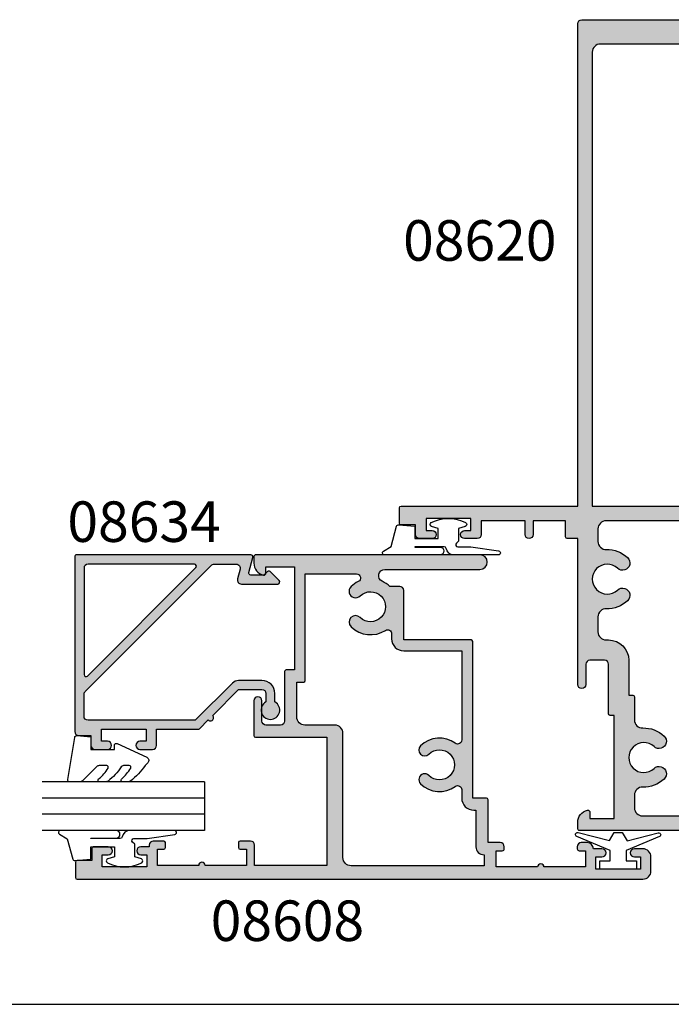
# Model space of a CAD drawing. Units: millimetres. Extents: x 0 to 354, y 0 to 482.
# Drawn here: x 132 to 213, y 0 to 121 of the extents above; entities that cross this region are included whole.
import ezdxf

# ---------------------------------------------------------------- set-up
doc = ezdxf.new("R2010")
doc.units = ezdxf.units.MM
doc.linetypes.add('CENTER', pattern=[0.95, 0.625, -0.125, 0.075, -0.125])
doc.layers.get('0').update_dxf_attribs({"plot": 0})
for name, color, linetype in [('APL Hatch', 253, 'Continuous'), ('APL Joinery', 2, 'Continuous'), ('APL Notes', 7, 'Continuous')]:
    doc.layers.add(name, color=color, linetype=linetype)
doc.styles.add('Arial-Bold', font='ARIALBD.TTF')

# ---------------------------------------------------------------- blocks, each defined once
blk = doc.blocks.new('a4 specifiers manual')
blk.add_line((-8.078504834e-07, 1.108869583e-07), (353.9999991921495, 1.108869583e-07))
blk = doc.blocks.new('08620')
at = {"layer": 'APL Hatch'}
h = blk.add_hatch(color=256, dxfattribs=at)
edge = h.paths.add_edge_path(flags=17)
edge.add_line((-13.199999999287, 9.00639466863e-05), (7.199999999287342, 9.00639466863e-05))
edge.add_line((7.199999999287342, 9.00639466863e-05), (7.199999999287342, 1.600090063946538))
edge.add_arc((7.399999999287274, 1.600090063946538), 0.1999999999999318, 90, 180, ccw=False)
edge.add_line((7.399999999287274, 1.80009006394647), (13.19999999928768, 1.800090063946527))
edge.add_line((13.19999999928768, 1.800090063946527), (13.1999999992878, 56.00009006394657))
edge.add_arc((12.1999999992878, 56.00009006394657), 1, 0, 90)
edge.add_line((12.1999999992878, 57.00009006394657), (-12.19999999928689, 57.00009006394669))
edge.add_arc((-12.19999999928689, 56.00009006394668), 1, 90, 180)
edge.add_line((-13.19999999928689, 56.00009006394668), (-13.199999999287, 9.00639466863e-05))
edge = h.paths.add_edge_path()
edge.add_arc((-11.34999999928702, -8.999909936053157), 3.650000000000173, 46.65824177277119, 91.84857164523072, ccw=False)
edge.add_arc((-9.462541390468862, -6.999909936053281), 0.8999999999999392, -133.3417582272258, 46.65824177277892, ccw=False)
edge.add_arc((-11.34999999928661, -8.99990993605319), 1.850000000000036, 46.65824177277586, 313.3417582272205)
edge.add_arc((-9.462541390468877, -10.99990993605322), 0.900000000000022, -46.65824177278199, 133.341758227227, ccw=False)
edge.add_arc((-11.34999999928663, -8.99990993605319), 3.650000000000094, 268.15142835476513, 313.3417582272217, ccw=False)
edge.add_arc((-11.49999999928718, -13.64748995150217), 1.000000000000002, 88.15142835476345, 180.0000000000007)
edge.add_line((-12.49999999928718, -13.64748995150218), (-12.49999999928718, -15.4999099360532))
edge.add_arc((-11.49999999928718, -15.4999099360532), 1, 180, 270)
edge.add_line((-11.49999999928718, -16.4999099360532), (-11.199999999287, -16.4999099360532))
edge.add_arc((-11.199999999287, -18.9999099360532), 2.5, 0, 90, ccw=False)
edge.add_line((-8.699999999287002, -18.9999099360532), (-8.699999999286995, -23.29990993605327))
edge.add_line((-8.699999999286995, -23.29990993605327), (-8.199999999287172, -23.29990993605327))
edge.add_arc((-8.199999999287172, -23.49990993605326), 0.1999999999999886, 0, 90, ccw=False)
edge.add_line((-7.999999999287183, -23.49990993605326), (-7.999999999287183, -26.35232992060409))
edge.add_arc((-6.999999999287141, -26.35232992060414), 1.000000000000041, 179.9999999999975, 271.8485716452306)
edge.add_arc((-6.84999999928691, -30.99990993605334), 3.650000000000274, 46.65824177277369, 91.84857164523152, ccw=False)
edge.add_arc((-4.96254139046885, -28.99990993605323), 0.8999999999999365, -133.3417582272283, 46.658241772774204, ccw=False)
edge.add_arc((-6.849999999286673, -30.99990993605317), 1.850000000000114, 46.65824177277619, 313.3417582272209)
edge.add_arc((-4.962541390468993, -32.99990993605322), 0.8999999999999158, -46.65824177278108, 133.3417582272232, ccw=False)
edge.add_arc((-6.849999999287072, -30.99990993605356), 3.64999999999993, 268.1514283547701, 313.34175822722966, ccw=False)
edge.add_arc((-6.999999999287191, -35.64748995150238), 0.9999999999999971, 88.15142835476938, 180)
edge.add_line((-7.99999999928719, -35.64748995150238), (-7.999999999287183, -37.19990993605325))
edge.add_arc((-6.999999999287183, -37.19990993605325), 1, 180, 270)
edge.add_line((-6.999999999287183, -38.19990993605325), (8.799999999287365, -38.19990993605325))
edge.add_arc((8.799999999287365, -38.39990993605329), 0.2000000000000455, 1.63140612130519e-11, 90, ccw=False)
edge.add_line((8.99999999928741, -38.39990993605324), (8.99999999928741, -39.79990993605333))
edge.add_arc((8.799999999287365, -39.79990993605333), 0.2000000000000455, -90, 0, ccw=False)
edge.add_line((8.799999999287365, -39.99990993605337), (-14.74999999928718, -39.99990993605332))
edge.add_arc((-14.74999999928718, -39.74990993605331), 0.25, 180, 270, ccw=False)
edge.add_line((-14.99999999928718, -39.74990993605331), (-14.99999999928718, -38.97465480744495))
edge.add_arc((-13.49999999928708, -38.97465480744491), 1.500000000000101, 101.53695903281971, 180.0000000000016, ccw=False)
edge.add_arc((-13.74999999928724, -37.74990993605332), 0.2500000000000606, 0, 101.53695903280448, ccw=False)
edge.add_line((-13.49999999928718, -37.74990993605332), (-13.49999999928718, -38.49990993605331))
edge.add_line((-13.49999999928718, -38.49990993605331), (-10.49999999928718, -38.49990993605331))
edge.add_line((-10.49999999928718, -38.49990993605331), (-10.49999999928718, -25.79990993605327))
edge.add_line((-10.49999999928718, -25.79990993605327), (-10.99999999928701, -25.79990993605327))
edge.add_arc((-10.99999999928695, -25.59990993605322), 0.2000000000000455, 180, 269.99999999998374, ccw=False)
edge.add_line((-11.199999999287, -25.59990993605322), (-11.199999999287, -19.4999099360532))
edge.add_arc((-11.699999999287, -19.4999099360532), 0.5, 0, 90)
edge.add_line((-11.699999999287, -18.9999099360532), (-13.49999999928696, -18.9999099360532))
edge.add_arc((-13.49999999928696, -19.4999099360532), 0.5, 90, 180)
edge.add_line((-13.99999999928695, -19.4999099360532), (-13.99999999928695, -21.9999099360532))
edge.add_arc((-14.49999999928707, -21.9999099360532), 0.5000000000001137, -180, 0, ccw=False)
edge.add_line((-14.99999999928718, -21.9999099360532), (-14.99999999928718, -3.999909936053313))
edge.add_line((-14.99999999928718, -3.999909936053313), (-16.29999999928719, -3.999909936053313))
edge.add_arc((-16.29999999928719, -3.799909936053325), 0.1999999999999886, 180, 270, ccw=False)
edge.add_line((-16.49999999928718, -3.799909936053325), (-16.49999999928718, -1.799909936053268))
edge.add_line((-16.49999999928718, -1.799909936053268), (-20.49999999928713, -1.799909936053211))
edge.add_line((-20.49999999928713, -1.799909936053211), (-20.49999999928724, -3.49990993605337))
edge.add_arc((-20.99999999928718, -3.49990993605337), 0.4999999999999432, -180, 0, ccw=False)
edge.add_line((-21.49999999928713, -3.49990993605337), (-21.49999999928713, -1.799909936053268))
edge.add_line((-21.49999999928713, -1.799909936053268), (-26.89999999928728, -1.799909936053268))
edge.add_line((-26.89999999928728, -1.799909936053268), (-26.89999999928728, -3.499909936053313))
edge.add_arc((-27.39999999928727, -3.499909936053313), 0.5, -90, 0, ccw=False)
edge.add_line((-27.39999999928727, -3.999909936053313), (-28.94999999928723, -3.999909936053313))
edge.add_arc((-28.94999999928723, -3.499909936053313), 0.5, 90, 270, ccw=False)
edge.add_line((-28.94999999928723, -2.999909936053313), (-28.19999999928723, -2.999909936053313))
edge.add_line((-28.19999999928723, -2.999909936053313), (-28.19999999928723, -1.499909936053313))
edge.add_line((-28.19999999928723, -1.499909936053313), (-33.69999999928723, -1.499909936053313))
edge.add_line((-33.69999999928723, -1.499909936053313), (-33.69999999928723, -2.999909936053313))
edge.add_line((-33.69999999928723, -2.999909936053313), (-32.94999999928723, -2.999909936053313))
edge.add_arc((-32.94999999928723, -3.499909936053313), 0.5, -90, 90, ccw=False)
edge.add_line((-32.94999999928723, -3.999909936053313), (-34.49999999928718, -3.999909936053313))
edge.add_arc((-34.49999999928718, -3.499909936053313), 0.5, 180, 270, ccw=False)
edge.add_line((-34.99999999928718, -3.499909936053313), (-34.99999999928718, -2.299909936053268))
edge.add_line((-34.99999999928718, -2.299909936053268), (-36.7999999992872, -2.299909936053268))
edge.add_arc((-36.7999999992872, -2.099909936053279), 0.1999999999999886, 180, 270, ccw=False)
edge.add_line((-36.99999999928718, -2.099909936053279), (-36.99999999928713, -0.1999099360533023))
edge.add_arc((-36.79999999928714, -0.1999099360533023), 0.1999999999999886, 90.0000000000162, 180, ccw=False)
edge.add_line((-36.7999999992872, 9.00639466863e-05), (-14.99999999928718, 9.00639466863e-05))
edge.add_line((-14.99999999928718, 9.00639466863e-05), (-14.99999999928707, 59.50009006394669))
edge.add_arc((-14.49999999928707, 59.50009006394669), 0.5, 90, 180, ccw=False)
edge.add_line((-14.49999999928707, 60.00009006394669), (14.49999999928775, 60.00009006394669))
edge.add_arc((14.49999999928775, 59.50009006394669), 0.5, 0, 90, ccw=False)
edge.add_line((14.99999999928775, 59.50009006394669), (14.99999999928764, 0.2000900639465613))
edge.add_arc((14.79999999928759, 0.2000900639466181), 0.2000000000000455, 270, 359.99999999998374, ccw=False)
edge.add_line((14.79999999928759, 9.00639465726e-05), (8.99999999928741, 9.00639465726e-05))
edge.add_line((8.99999999928741, 9.00639465726e-05), (8.99999999928741, -1.599909936053279))
edge.add_arc((8.799999999287365, -1.599909936053279), 0.2000000000000455, -89.99999999998357, 0, ccw=False)
edge.add_line((8.799999999287422, -1.799909936053325), (-11.49999999928718, -1.799909936053268))
edge.add_arc((-11.49999999928718, -2.799909936053268), 1, 90, 180)
edge.add_line((-12.49999999928718, -2.799909936053268), (-12.49999999928719, -4.352329920604233))
edge.add_arc((-11.49999999928726, -4.352329920604163), 0.9999999999999271, 180.000000000004, 271.8485716452345)
at = {"layer": 'APL Joinery', "ltscale": 0.1}
blk.add_lwpolyline([(-11.46774193477103, -5.351809493818905, -0.1997758394636949), (-8.844827663946766, -6.345364481507857, -1.000000000000041), (-10.08025511699101, -7.654455390598656, 2.318729304408841), (-10.08025511699109, -10.3453644815078, -1.000000000000078), (-8.84482766394676, -11.65445539059874, -0.1997758394636821), (-11.46774193477091, -12.64801037828735, 0.423695254155696), (-12.49999999928718, -13.64748995150218), (-12.49999999928718, -15.4999099360532, 0.4142135623730951), (-11.49999999928718, -16.4999099360532), (-11.199999999287, -16.4999099360532, -0.4142135623730951), (-8.699999999287002, -18.9999099360532), (-8.699999999286995, -23.29990993605327), (-8.199999999287172, -23.29990993605327, -0.4142135623730951), (-7.999999999287183, -23.49990993605326), (-7.999999999287183, -26.35232992060409, 0.4236952541556733), (-6.967741934770977, -27.35180949381899, -0.1997758394636871), (-4.344827663946702, -28.34536448150786, -1.00000000000002), (-5.580255116991025, -29.65445539059857, 2.318729304408841), (-5.580255116991096, -32.34536448150783, -1.00000000000004), (-4.344827663946944, -33.65445539059864, -0.1997758394636953), (-6.967741934771026, -34.64801037828757, 0.4236952541556613), (-7.99999999928719, -35.64748995150238), (-7.999999999287183, -37.19990993605325, 0.4142135623730951), (-6.999999999287183, -38.19990993605325), (8.799999999287365, -38.19990993605325, -0.4142135623730118), (8.99999999928741, -38.39990993605324), (8.99999999928741, -39.79990993605333, -0.4142135623730951), (8.799999999287365, -39.99990993605337), (-14.74999999928718, -39.99990993605332, -0.4142135623730951), (-14.99999999928718, -39.74990993605331), (-14.99999999928718, -38.97465480744495, -0.3563939586925875), (-13.79999999928721, -37.50496096177493, -0.4744978678080224), (-13.49999999928718, -37.74990993605332), (-13.49999999928718, -38.49990993605331), (-10.49999999928718, -38.49990993605331), (-10.49999999928718, -25.79990993605327), (-10.99999999928701, -25.79990993605327, -0.4142135623730118), (-11.199999999287, -25.59990993605322), (-11.199999999287, -19.4999099360532, 0.4142135623730951), (-11.699999999287, -18.9999099360532), (-13.49999999928696, -18.9999099360532, 0.4142135623730951), (-13.99999999928695, -19.4999099360532), (-13.99999999928695, -21.9999099360532, -0.9999999999999998), (-14.99999999928718, -21.9999099360532), (-14.99999999928718, -3.999909936053313), (-16.29999999928719, -3.999909936053313, -0.4142135623730951), (-16.49999999928718, -3.799909936053325), (-16.49999999928718, -1.799909936053268), (-20.49999999928713, -1.799909936053211), (-20.49999999928724, -3.49990993605337, -0.9999999999999998), (-21.49999999928713, -3.49990993605337), (-21.49999999928713, -1.799909936053268), (-26.89999999928728, -1.799909936053268), (-26.89999999928728, -3.499909936053313, -0.4142135623730951), (-27.39999999928727, -3.999909936053313), (-28.94999999928723, -3.999909936053313, -0.9999999999999998), (-28.94999999928723, -2.999909936053313), (-28.19999999928723, -2.999909936053313), (-28.19999999928723, -1.499909936053313), (-33.69999999928723, -1.499909936053313), (-33.69999999928723, -2.999909936053313), (-32.94999999928723, -2.999909936053313, -0.9999999999999998), (-32.94999999928723, -3.999909936053313), (-34.49999999928718, -3.999909936053313, -0.4142135623730951), (-34.99999999928718, -3.499909936053313), (-34.99999999928718, -2.299909936053268), (-36.7999999992872, -2.299909936053268, -0.4142135623730951), (-36.99999999928718, -2.099909936053279), (-36.99999999928713, -0.1999099360533023, -0.4142135623730118), (-36.7999999992872, 9.00639466863e-05), (-14.99999999928718, 9.00639466863e-05), (-14.99999999928707, 59.50009006394669, -0.4142135623730951), (-14.49999999928707, 60.00009006394669), (14.49999999928775, 60.00009006394669, -0.4142135623730951), (14.99999999928775, 59.50009006394669), (14.99999999928764, 0.2000900639465613, -0.4142135623730118), (14.79999999928759, 9.00639465726e-05), (8.99999999928741, 9.00639465726e-05), (8.99999999928741, -1.599909936053279, -0.4142135623730118), (8.799999999287422, -1.799909936053325), (-11.49999999928718, -1.799909936053268, 0.4142135623730951), (-12.49999999928718, -2.799909936053268), (-12.49999999928719, -4.352329920604233, 0.4236952541556609)], format="xyb", close=True, dxfattribs=at)
at = {"layer": 'APL Joinery', "linetype": 'Continuous'}
blk.add_lwpolyline([(-13.199999999287, 9.00639466863e-05), (7.199999999287342, 9.00639466863e-05), (7.199999999287342, 1.600090063946538, -0.4142135623730951), (7.399999999287274, 1.80009006394647), (13.19999999928768, 1.800090063946527), (13.1999999992878, 56.00009006394657, 0.4142135623730951), (12.1999999992878, 57.00009006394657), (-12.19999999928689, 57.00009006394669, 0.4142135623730951), (-13.19999999928689, 56.00009006394668)], format="xyb", close=True, dxfattribs=at)
blk = doc.blocks.new('08608', base_point=(203.238173832271, 236.8249202195682))
at = {"layer": 'APL Hatch'}
h = blk.add_hatch(color=256, dxfattribs=at)
edge = h.paths.add_edge_path(flags=16)
edge.add_arc((175.338173832271, 253.9249202195682), 1.849999999999995, -224.86768294947194, 44.86768294947751, ccw=False)
edge.add_arc((173.513173832271, 255.7415104320266), 0.724999999999975, 315.1323170505296, 495.1323170505311)
edge.add_arc((175.3381738322712, 253.9249202195682), 3.300000000000106, 135.1323170505312, 216.306546818953)
edge.add_arc((172.2759034327146, 251.6749202195682), 0.5000000000000006, -90, 36.30654681895618, ccw=False)
edge.add_line((172.2759034327146, 251.1749202195682), (171.2381738322709, 251.1749202195682))
edge.add_arc((171.2381738322709, 249.6749202195682), 1.5, 90, 180)
edge.add_line((169.7381738322709, 249.6749202195682), (169.7381738322709, 249.4249202195681))
edge.add_line((169.7381738322709, 249.4249202195681), (165.2381738322709, 249.4249202195681))
edge.add_arc((165.2381738322709, 248.4249202195681), 1, 90, 180)
edge.add_line((164.2381738322709, 248.4249202195681), (162.8881738322709, 248.4249202195681))
edge.add_line((162.8881738322709, 248.4249202195681), (162.8881738322709, 264.824920219568))
edge.add_arc((163.8881738322709, 264.824920219568), 1, 90, 180, ccw=False)
edge.add_line((163.8881738322709, 265.824920219568), (179.2381738322709, 265.824920219568))
edge.add_arc((179.2381738322709, 266.824920219568), 1, 270, 360)
edge.add_line((180.2381738322709, 266.824920219568), (180.2381738322709, 270.5249202195678))
edge.add_arc((181.2381738322709, 270.5249202195678), 1, 90, 180, ccw=False)
edge.add_line((181.2381738322709, 271.5249202195678), (185.5381738322707, 271.5249202195678))
edge.add_line((185.5381738322707, 271.5249202195678), (185.5381738322707, 270.674920219568))
edge.add_arc((185.7381738322707, 270.674920219568), 0.2000000000000455, 180, 269.9999999999838)
edge.add_line((185.7381738322706, 270.4749202195679), (198.8881738322711, 270.4749202195679))
edge.add_line((198.8881738322711, 270.4749202195679), (198.8881738322711, 264.1569710271379))
edge.add_arc((198.3881738322711, 264.1569710271379), 0.5, -153.9921761143496, 0, ccw=False)
edge.add_arc((194.8381738322716, 262.4249202195663), 3.45000000000076, 26.00782388568751, 44.194203722958)
edge.add_arc((196.7381738322707, 264.2722155397593), 0.8000000000000907, 44.19420372292158, 224.1942037229303)
edge.add_arc((194.8381738322707, 262.4249202195683), 1.849999999999851, -224.19420372292882, 44.19420372292319, ccw=False)
edge.add_arc((192.9381738322708, 264.2722155397593), 0.8000000000000091, 315.8057962770727, 495.8057962770727)
edge.add_arc((194.8381738322708, 262.4249202195683), 3.449999999999907, 135.8057962770729, 212.1167069044653)
edge.add_arc((191.4926544406069, 260.3249202195682), 0.5000000000000142, -90.00000000000648, 32.11670690447488, ccw=False)
edge.add_line((191.4926544406068, 259.8249202195682), (190.8881738322709, 259.8249202195682))
edge.add_arc((190.8881738322709, 258.3249202195682), 1.5, 90, 180)
edge.add_line((189.3881738322709, 258.3249202195682), (189.388173832271, 251.1749202195682))
edge.add_line((189.388173832271, 251.1749202195682), (178.6836932239349, 251.1749202195682))
edge.add_line((178.6836932239349, 251.1749202195682), (178.4004442318275, 251.1749202195682))
edge.add_arc((178.4004442318275, 251.6749202195681), 0.4999999999999148, 143.6934531810425, 270.0000000000098, ccw=False)
edge.add_arc((175.338173832271, 253.9249202195682), 3.300000000000093, 323.6934531810438, 404.8676829494793)
edge.add_arc((177.1631738322709, 255.7415104320269), 0.725000000000035, 44.86768294948149, 224.8676829494815)
edge = h.paths.add_edge_path()
edge.add_arc((198.9881738322711, 275.5749202195679), 0.2500000000000951, 168.463040967173, 269.9999999999674)
edge.add_line((198.9881738322709, 275.3249202195679), (199.7381738322709, 275.324920219568))
edge.add_line((199.7381738322709, 275.324920219568), (199.7381738322709, 271.8249202195679))
edge.add_line((199.7381738322709, 271.8249202195679), (187.0381738322709, 271.8249202195679))
edge.add_line((187.0381738322709, 271.8249202195679), (187.0381738322708, 272.8249202195681))
edge.add_arc((186.8381738322709, 272.8249202195681), 0.1999999999999318, 0, 90.00000000001629)
edge.add_line((186.8381738322708, 273.024920219568), (180.7381738322707, 273.024920219568))
edge.add_arc((180.7381738322707, 273.524920219568), 0.5, 180, 270, ccw=False)
edge.add_line((180.2381738322707, 273.524920219568), (180.2381738322707, 275.324920219568))
edge.add_arc((180.7381738322707, 275.324920219568), 0.5, 90, 180, ccw=False)
edge.add_line((180.7381738322707, 275.8249202195679), (183.2381738322707, 275.8249202195679))
edge.add_arc((183.2381738322707, 276.324920219568), 0.5, 270, 450)
edge.add_line((183.2381738322707, 276.824920219568), (178.938173832271, 276.8249202195681))
edge.add_arc((178.938173832271, 276.624920219568), 0.2000000000000455, 90.00000000000813, 180)
edge.add_line((178.738173832271, 276.624920219568), (178.7381738322709, 267.8249202195679))
edge.add_line((178.7381738322709, 267.8249202195679), (162.938173832271, 267.8249202195681))
edge.add_line((162.938173832271, 267.8249202195681), (162.938173832271, 276.7249202195681))
edge.add_line((162.938173832271, 276.7249202195681), (165.438173832271, 276.7249202195681))
edge.add_arc((165.438173832271, 277.2249202195681), 0.5, 270, 360)
edge.add_line((165.938173832271, 277.2249202195681), (165.938173832271, 278.5249202195681))
edge.add_arc((165.7381738322709, 278.5249202195681), 0.2000000000000455, 0, 89.99999999998371)
edge.add_line((165.738173832271, 278.7249202195682), (165.138173832271, 278.7249202195681))
edge.add_arc((165.138173832271, 278.524920219568), 0.2000000000000455, 90.00000000000813, 179.9999999999674)
edge.add_line((164.938173832271, 278.5249202195681), (164.938173832271, 277.724920219568))
edge.add_line((164.938173832271, 277.724920219568), (162.938173832271, 277.724920219568))
edge.add_line((162.938173832271, 277.724920219568), (162.938173832271, 282.8249202195681))
edge.add_arc((162.938173832271, 283.2249202195681), 0.3999999999999772, 270, 450)
edge.add_line((162.938173832271, 283.624920219568), (162.938173832271, 288.724920219568))
edge.add_line((162.938173832271, 288.724920219568), (164.938173832271, 288.724920219568))
edge.add_line((164.938173832271, 288.724920219568), (164.938173832271, 287.9249202195681))
edge.add_arc((165.138173832271, 287.9249202195681), 0.2000000000000455, 180, 269.9999999999838)
edge.add_line((165.138173832271, 287.7249202195681), (165.738173832271, 287.7249202195681))
edge.add_arc((165.7381738322709, 287.9249202195681), 0.2000000000000455, 270.0000000000163, 360)
edge.add_line((165.938173832271, 287.9249202195681), (165.938173832271, 289.2249202195681))
edge.add_arc((165.438173832271, 289.2249202195681), 0.5, 0, 90)
edge.add_line((165.438173832271, 289.7249202195681), (165.2381738322709, 289.7249202195681))
edge.add_line((165.2381738322709, 289.7249202195681), (165.2381738322709, 290.774920219568))
edge.add_arc((164.7381738322708, 290.774920219568), 0.5000000000001137, 0, 180)
edge.add_line((164.2381738322707, 290.774920219568), (164.2381738322709, 290.024920219568))
edge.add_line((164.2381738322709, 290.024920219568), (162.7381738322709, 290.024920219568))
edge.add_line((162.7381738322709, 290.024920219568), (162.7381738322709, 295.524920219568))
edge.add_line((162.7381738322709, 295.524920219568), (164.2381738322709, 295.524920219568))
edge.add_line((164.2381738322709, 295.524920219568), (164.2381738322709, 294.774920219568))
edge.add_arc((164.7381738322708, 294.774920219568), 0.4999999999998864, 180, 360)
edge.add_line((165.2381738322707, 294.774920219568), (165.2381738322709, 296.624920219568))
edge.add_arc((165.0381738322709, 296.6249202195679), 0.2000000000000455, 3.25689e-11, 89.99999999998371)
edge.add_line((165.0381738322709, 296.8249202195679), (163.5381738322709, 296.8249202195679))
edge.add_line((163.5381738322709, 296.8249202195679), (163.5381738322709, 298.624920219568))
edge.add_arc((163.3381738322709, 298.624920219568), 0.1999999999999318, 0, 90)
edge.add_line((163.3381738322709, 298.8249202195679), (161.4381738322709, 298.8249202195681))
edge.add_arc((161.438173832271, 298.624920219568), 0.2000000000000455, 90.00000000004886, 180)
edge.add_line((161.238173832271, 298.624920219568), (161.2381738322709, 228.8249202195681))
edge.add_arc((162.2381738322709, 228.8249202195681), 1, 180, 270)
edge.add_line((162.2381738322709, 227.8249202195682), (163.9881738322709, 227.8249202195682))
edge.add_arc((163.9881738322709, 228.8249202195681), 1, 270, 360)
edge.add_line((164.9881738322709, 228.8249202195681), (164.9881738322709, 229.8749202195681))
edge.add_arc((164.4881738322708, 229.8749202195681), 0.5000000000001137, 0, 180)
edge.add_line((163.9881738322707, 229.8749202195681), (163.9881738322709, 229.1249202195681))
edge.add_line((163.9881738322709, 229.1249202195681), (162.4881738322709, 229.1249202195681))
edge.add_line((162.4881738322709, 229.1249202195681), (162.4881738322709, 234.6249202195681))
edge.add_line((162.4881738322709, 234.6249202195681), (163.9881738322709, 234.6249202195681))
edge.add_line((163.9881738322709, 234.6249202195681), (163.9881738322709, 233.8749202195681))
edge.add_arc((164.4881738322708, 233.8749202195681), 0.4999999999998864, 180, 360)
edge.add_line((164.9881738322707, 233.8749202195681), (164.9881738322709, 234.9249202195681))
edge.add_arc((164.9881738322709, 235.6749202195681), 0.75, 270, 360)
edge.add_line((165.7381738322709, 235.6749202195681), (165.7381738322709, 236.4249202195681))
edge.add_arc((165.2381738322709, 236.4249202195681), 0.5, 0, 90)
edge.add_line((165.2381738322709, 236.9249202195681), (164.9881738322709, 236.9249202195681))
edge.add_arc((164.9881738322709, 236.6749202195681), 0.25, 90, 180)
edge.add_line((164.7381738322709, 236.6749202195681), (164.7381738322709, 235.9249202195681))
edge.add_line((164.7381738322709, 235.9249202195681), (162.7381738322709, 235.9249202195681))
edge.add_line((162.7381738322709, 235.9249202195681), (162.7381738322709, 241.0249202195681))
edge.add_arc((162.7381738322709, 241.4249202195681), 0.4000000000000341, 270, 450)
edge.add_line((162.7381738322709, 241.8249202195681), (162.7381738322709, 246.9249202195681))
edge.add_line((162.7381738322709, 246.9249202195681), (164.7381738322709, 246.9249202195681))
edge.add_line((164.7381738322709, 246.9249202195681), (164.7381738322709, 246.1749202195681))
edge.add_arc((164.9881738322709, 246.1749202195681), 0.25, 180, 270)
edge.add_line((164.9881738322709, 245.9249202195681), (165.2381738322709, 245.9249202195681))
edge.add_arc((165.2381738322709, 246.4249202195681), 0.5, 270, 360)
edge.add_line((165.7381738322709, 246.4249202195681), (165.7381738322709, 247.9249202195681))
edge.add_line((165.7381738322709, 247.9249202195681), (171.038173832271, 247.9249202195681))
edge.add_arc((171.0381738322709, 248.1249202195681), 0.2000000000000455, 270.0000000000326, 360)
edge.add_line((171.2381738322709, 248.1249202195681), (171.2381738322709, 249.8249202195681))
edge.add_line((171.2381738322709, 249.8249202195681), (190.538173832271, 249.8249202195681))
edge.add_arc((190.5381738322709, 250.0249202195682), 0.2000000000000455, 270.0000000000326, 360)
edge.add_line((190.7381738322709, 250.0249202195682), (190.7381738322709, 258.3249202195682))
edge.add_line((190.7381738322709, 258.3249202195682), (196.8381738322708, 258.3249202195682))
edge.add_arc((196.8381738322708, 258.8249202195682), 0.5, 270, 360)
edge.add_line((197.3381738322708, 258.8249202195682), (197.3381738322708, 260.0474215339744))
edge.add_arc((194.8381738322701, 262.4249202195685), 3.450000000000802, 316.438715518927, 335.2058761170142)
edge.add_arc((198.668699287995, 260.6554456752925), 0.7694745442756937, 0, 155.2058761170106, ccw=False)
edge.add_line((199.4381738322707, 260.6554456752925), (199.4381738322708, 248.9249202195683))
edge.add_arc((200.3381738322708, 248.9249202195683), 0.9000000000000341, 180, 360)
edge.add_line((201.2381738322709, 248.9249202195683), (201.238173832271, 276.574920219568))
edge.add_arc((200.988173832271, 276.574920219568), 0.25, 0, 90)
edge.add_line((200.988173832271, 276.824920219568), (200.2129187036627, 276.8249202195681))
edge.add_arc((200.2129187036627, 275.324920219568), 1.500000000000113, 89.99999999999785, 168.4630409671825)
at = {"layer": 'APL Joinery', "linetype": 'Continuous'}
for points in [[(198.7432248579927, 275.624920219568, 0.4744978678079671), (198.9881738322709, 275.3249202195679), (199.7381738322709, 275.324920219568), (199.7381738322709, 271.8249202195679), (187.0381738322709, 271.8249202195679), (187.0381738322708, 272.8249202195681, 0.4142135623731784), (186.8381738322708, 273.024920219568), (180.7381738322707, 273.024920219568, -0.4142135623730951), (180.2381738322707, 273.524920219568), (180.2381738322707, 275.324920219568, -0.4142135623730951), (180.7381738322707, 275.8249202195679), (183.2381738322707, 275.8249202195679, 0.9999999999999998), (183.2381738322707, 276.824920219568), (178.938173832271, 276.8249202195681, 0.4142135623730535), (178.738173832271, 276.624920219568), (178.7381738322709, 267.8249202195679), (162.938173832271, 267.8249202195681), (162.938173832271, 276.7249202195681), (165.438173832271, 276.7249202195681, 0.4142135623730951), (165.938173832271, 277.2249202195681), (165.938173832271, 278.5249202195681, 0.4142135623730118), (165.738173832271, 278.7249202195682), (165.138173832271, 278.7249202195681, 0.414213562372887), (164.938173832271, 278.5249202195681), (164.938173832271, 277.724920219568), (162.938173832271, 277.724920219568), (162.938173832271, 282.8249202195681, 0.9999999999999998), (162.938173832271, 283.624920219568), (162.938173832271, 288.724920219568), (164.938173832271, 288.724920219568), (164.938173832271, 287.9249202195681, 0.4142135623730118), (165.138173832271, 287.7249202195681), (165.738173832271, 287.7249202195681, 0.4142135623730118), (165.938173832271, 287.9249202195681), (165.938173832271, 289.2249202195681, 0.4142135623730951), (165.438173832271, 289.7249202195681), (165.2381738322709, 289.7249202195681), (165.2381738322709, 290.774920219568, 0.9999999999999998), (164.2381738322707, 290.774920219568), (164.2381738322709, 290.024920219568), (162.7381738322709, 290.024920219568), (162.7381738322709, 295.524920219568), (164.2381738322709, 295.524920219568), (164.2381738322709, 294.774920219568, 0.9999999999999998), (165.2381738322707, 294.774920219568), (165.2381738322709, 296.624920219568, 0.4142135623728453), (165.0381738322709, 296.8249202195679), (163.5381738322709, 296.8249202195679), (163.5381738322709, 298.624920219568, 0.4142135623730951), (163.3381738322709, 298.8249202195679), (161.4381738322709, 298.8249202195681, 0.4142135623728453), (161.238173832271, 298.624920219568), (161.2381738322709, 228.8249202195681, 0.4142135623730951), (162.2381738322709, 227.8249202195682), (163.9881738322709, 227.8249202195682, 0.4142135623730951), (164.9881738322709, 228.8249202195681), (164.9881738322709, 229.8749202195681, 0.9999999999999998), (163.9881738322707, 229.8749202195681), (163.9881738322709, 229.1249202195681), (162.4881738322709, 229.1249202195681), (162.4881738322709, 234.6249202195681), (163.9881738322709, 234.6249202195681), (163.9881738322709, 233.8749202195681, 0.9999999999999998), (164.9881738322707, 233.8749202195681), (164.9881738322709, 234.9249202195681, 0.4142135623730951), (165.7381738322709, 235.6749202195681), (165.7381738322709, 236.4249202195681, 0.4142135623730951), (165.2381738322709, 236.9249202195681), (164.9881738322709, 236.9249202195681, 0.4142135623730951), (164.7381738322709, 236.6749202195681), (164.7381738322709, 235.9249202195681), (162.7381738322709, 235.9249202195681), (162.7381738322709, 241.0249202195681, 0.9999999999999998), (162.7381738322709, 241.8249202195681), (162.7381738322709, 246.9249202195681), (164.7381738322709, 246.9249202195681), (164.7381738322709, 246.1749202195681, 0.4142135623730951), (164.9881738322709, 245.9249202195681), (165.2381738322709, 245.9249202195681, 0.4142135623730951), (165.7381738322709, 246.4249202195681), (165.7381738322709, 247.9249202195681), (171.038173832271, 247.9249202195681, 0.4142135623729286), (171.2381738322709, 248.1249202195681), (171.2381738322709, 249.8249202195681), (190.538173832271, 249.8249202195681, 0.4142135623729286), (190.7381738322709, 250.0249202195682), (190.7381738322709, 258.3249202195682), (196.8381738322708, 258.3249202195682, 0.4142135623730951), (197.3381738322708, 258.8249202195682), (197.3381738322708, 260.0474215339744, 0.0820707100012325), (197.9701545288191, 260.9781317359091, -0.8040628574322324), (199.4381738322707, 260.6554456752925), (199.4381738322708, 248.9249202195683, 0.9999999999999998), (201.2381738322709, 248.9249202195683), (201.238173832271, 276.574920219568, 0.4142135623730951), (200.988173832271, 276.824920219568), (200.2129187036627, 276.8249202195681, 0.3563939586926014)], [(176.6493388808146, 255.2300432848297, -2.406350801347215), (174.0270087837273, 255.2300432848296, 1.000000000000013), (172.9993388808146, 256.2529775792236, 0.3697834076024602), (172.6788337484457, 251.9709728511471, -0.6146421493734581), (172.2759034327146, 251.1749202195682), (171.2381738322709, 251.1749202195682, 0.4142135623730951), (169.7381738322709, 249.6749202195682), (169.7381738322709, 249.4249202195681), (165.2381738322709, 249.4249202195681, 0.4142135623730951), (164.2381738322709, 248.4249202195681), (162.8881738322709, 248.4249202195681), (162.8881738322709, 264.824920219568, -0.4142135623730951), (163.8881738322709, 265.824920219568), (179.2381738322709, 265.824920219568, 0.4142135623730951), (180.2381738322709, 266.824920219568), (180.2381738322709, 270.5249202195678, -0.4142135623730951), (181.2381738322709, 271.5249202195678), (185.5381738322707, 271.5249202195678), (185.5381738322707, 270.674920219568, 0.4142135623730118), (185.7381738322706, 270.4749202195679), (198.8881738322711, 270.4749202195679), (198.8881738322711, 264.1569710271379, -0.7953801802134935), (197.9388067436635, 263.9377240894709, 0.0795200319820104), (197.3117587379313, 264.8298895986849, 1.000000000000075), (196.1645889266103, 263.7145414808335, -2.366997536942542), (193.5117587379312, 263.7145414808336, 0.9999999999999998), (192.3645889266104, 264.8298895986849, 0.3458457678640229), (191.9161379079061, 260.5907430043784, -0.5897311417890375), (191.4926544406068, 259.8249202195682), (190.8881738322709, 259.8249202195682, 0.4142135623730951), (189.3881738322709, 258.3249202195682), (189.388173832271, 251.1749202195682), (178.6836932239349, 251.1749202195682), (178.4004442318275, 251.1749202195682, -0.6146421493735086), (177.9975139160964, 251.970972851147, 0.3697834076025306), (177.6770087837271, 256.2529775792241, 0.9999999999999998)]]:
    blk.add_lwpolyline(points, format="xyb", close=True, dxfattribs=at)
blk = doc.blocks.new('08634', base_point=(130.5887203063604, 627.9224932246809))
at = {"layer": 'APL Hatch'}
h = blk.add_hatch(color=256, dxfattribs=at)
edge = h.paths.add_edge_path()
edge.add_line((150.3916640315127, 632.8948020312233), (147.1887203063604, 629.6918583060708))
edge.add_line((147.1887203063604, 629.6918583060708), (147.1887203063604, 626.8224932246814))
edge.add_arc((147.6887203063604, 626.8224932246814), 0.5, 180, 270)
edge.add_line((147.6887203063604, 626.3224932246814), (148.728769812524, 626.3224932246811))
edge.add_arc((149.7387203063602, 625.7724932246815), 1.149999999999796, -151.4281218576499, 151.4281218577076, ccw=False)
edge.add_line((148.7287698125246, 625.2224932246808), (147.6887203063601, 625.2224932246814))
edge.add_arc((147.6887203063604, 626.8224932246814), 1.599999999999909, 180, 269.99999999998784, ccw=False)
edge.add_line((146.0887203063605, 626.8224932246814), (146.0887203063604, 629.6918583060708))
edge.add_arc((147.1887203063605, 629.6918583060708), 1.100000000000022, 135.0000000000021, 180, ccw=False)
edge.add_line((146.4109028470552, 630.469675765376), (150.9887203063603, 635.0474932246814))
edge.add_line((150.9887203063603, 635.0474932246814), (150.9887203063604, 648.2724932246809))
edge.add_arc((150.4887203063604, 648.2724932246809), 0.5, 0, 90)
edge.add_line((150.4887203063604, 648.7724932246809), (147.7943552249707, 648.7724932246809))
edge.add_arc((147.7943552249708, 648.2724932246809), 0.5, 90.00000000000651, 135.0000000000092)
edge.add_line((147.4408018343775, 648.626046615274), (131.885166915767, 633.0704116966638))
edge.add_arc((132.2387203063603, 632.7168583060705), 0.5000000000000643, 134.9999999999977, 180)
edge.add_line((131.7387203063602, 632.7168583060705), (131.7387203063602, 629.9970087466586))
edge.add_arc((132.2387203063603, 629.9970087466586), 0.5000000000000285, 180, 285.0000000000039)
edge.add_line((132.3681298289115, 629.514045833514), (133.5593107838089, 629.8332218084182))
edge.add_arc((133.6887203063602, 629.3502588952736), 0.5000000000000446, 0, 105.0000000000133, ccw=False)
edge.add_line((134.1887203063603, 629.3502588952736), (134.1887203063603, 624.8653864434875))
edge.add_arc((133.9387203063603, 624.8653864434875), 0.2500000000000284, -134.99999999999528, 0, ccw=False)
edge.add_line((133.7619436110636, 624.6886097481909), (132.6619436110651, 625.7886097481896))
edge.add_arc((132.8387203063602, 625.965386443486), 0.2499999999988163, 135.0000000002027, 225.0000000002073, ccw=False)
edge.add_line((132.6619436110638, 626.1421631387813), (133.0887203063604, 626.5689398340778))
edge.add_line((133.0887203063604, 626.5689398340778), (133.0887203063602, 628.190753519338))
edge.add_arc((132.8387203063603, 628.190753519338), 0.25, 0, 104.9999999999944)
edge.add_line((132.7740155450847, 628.4322349759104), (130.9034250676359, 627.9310117681085))
edge.add_arc((130.8387203063603, 628.1724932246808), 0.2500000000000003, 180, 284.99999999999443, ccw=False)
edge.add_line((130.5887203063603, 628.1724932246808), (130.5887203063604, 649.6724932246811))
edge.add_arc((130.8387203063604, 649.6724932246811), 0.25, 90, 180, ccw=False)
edge.add_line((130.8387203063604, 649.9224932246811), (152.3887203063601, 649.9224932246811))
edge.add_arc((152.3887203063602, 649.4224932246813), 0.4999999999998864, 1.3017142919125035e-11, 90.00000000001302, ccw=False)
edge.add_line((152.8887203063601, 649.4224932246813), (152.8887203063601, 647.9224932246811))
edge.add_line((152.8887203063601, 647.9224932246811), (154.0887203063604, 647.9224932246808))
edge.add_arc((154.0887203063605, 647.422493224681), 0.4999999999998864, 1.3017142919125035e-11, 90.00000000001302, ccw=False)
edge.add_line((154.5887203063604, 647.4224932246811), (154.5887203063604, 645.8724932246812))
edge.add_arc((154.0887203063604, 645.8724932246812), 0.5, -179.99999999998693, 0, ccw=False)
edge.add_line((153.5887203063604, 645.872493224681), (153.5887203063604, 646.622493224681))
edge.add_line((153.5887203063604, 646.622493224681), (152.0887203063604, 646.6224932246811))
edge.add_line((152.0887203063604, 646.6224932246811), (152.0887203063604, 641.1224932246811))
edge.add_line((152.0887203063604, 641.1224932246811), (153.5887203063604, 641.122493224681))
edge.add_line((153.5887203063604, 641.122493224681), (153.5887203063604, 641.872493224681))
edge.add_arc((154.0887203063604, 641.8724932246812), 0.5, 1.3017142919125035e-11, 180.000000000013, ccw=False)
edge.add_line((154.5887203063604, 641.8724932246813), (154.5887203063604, 640.3224932246812))
edge.add_arc((154.0887203063603, 640.3224932246812), 0.5000000000001137, -89.99999999998698, 0, ccw=False)
edge.add_line((154.0887203063604, 639.8224932246811), (152.0887203063604, 639.8224932246811))
edge.add_line((152.0887203063604, 639.8224932246811), (152.0887203063604, 634.6747010185456))
edge.add_arc((151.8887203063604, 634.6747010185456), 0.1999999999999886, -45, 0, ccw=False)
edge.add_line((152.0301416625977, 634.5332796623082), (150.9573494564619, 633.4604874561725))
edge.add_arc((150.6745067439873, 633.1776447436979), 0.4000000000000193, -135.00000000000568, 45.00000000001148, ccw=False)
edge = h.paths.add_edge_path(flags=16)
edge.add_line((131.7387203063604, 635.1538640745794), (131.7387203063604, 648.272493224681))
edge.add_arc((132.2387203063604, 648.272493224681), 0.5, 90, 180, ccw=False)
edge.add_line((132.2387203063604, 648.7724932246812), (145.3573494564619, 648.7724932246809))
edge.add_arc((145.3573494564619, 648.5224932246809), 0.25, -45.000000000004604, 89.99999999999352, ccw=False)
edge.add_line((145.5341261517585, 648.3457165293843), (132.1654970016569, 634.9770873792827))
edge.add_arc((131.9887203063603, 635.1538640745792), 0.2499999999998814, 179.999999999974, 315, ccw=False)
at = {"layer": 'APL Joinery'}
for points in [[(150.3916640315127, 632.8948020312233), (147.1887203063604, 629.6918583060708), (147.1887203063604, 626.8224932246814, 0.4142135623730951), (147.6887203063604, 626.3224932246814), (148.728769812524, 626.3224932246811, -3.927182716063954), (148.7287698125246, 625.2224932246808), (147.6887203063601, 625.2224932246814, -0.4142135623730379), (146.0887203063605, 626.8224932246814), (146.0887203063604, 629.6918583060708, -0.1989123673796497), (146.4109028470552, 630.469675765376), (150.9887203063603, 635.0474932246814), (150.9887203063604, 648.2724932246809, 0.4142135623730951), (150.4887203063604, 648.7724932246809), (147.7943552249707, 648.7724932246809, 0.1989123673796702), (147.4408018343775, 648.626046615274), (131.885166915767, 633.0704116966638, 0.198912367379658), (131.7387203063602, 632.7168583060705), (131.7387203063602, 629.9970087466586, 0.4931454260313253), (132.3681298289115, 629.514045833514), (133.5593107838089, 629.8332218084182, -0.4931454260313765), (134.1887203063603, 629.3502588952736), (134.1887203063603, 624.8653864434875, -0.6681786379192698), (133.7619436110636, 624.6886097481909), (132.6619436110651, 625.7886097481896, -0.4142135623731186), (132.6619436110638, 626.1421631387813), (133.0887203063604, 626.5689398340778), (133.0887203063602, 628.190753519338, 0.493145426031274), (132.7740155450847, 628.4322349759104), (130.9034250676359, 627.9310117681085, -0.4931454260313082), (130.5887203063603, 628.1724932246808), (130.5887203063604, 649.6724932246811, -0.4142135623730951), (130.8387203063604, 649.9224932246811), (152.3887203063601, 649.9224932246811, -0.4142135623730951), (152.8887203063601, 649.4224932246813), (152.8887203063601, 647.9224932246811), (154.0887203063604, 647.9224932246808, -0.4142135623730951), (154.5887203063604, 647.4224932246811), (154.5887203063604, 645.8724932246812, -0.9999999999998861), (153.5887203063604, 645.872493224681), (153.5887203063604, 646.622493224681), (152.0887203063604, 646.6224932246811), (152.0887203063604, 641.1224932246811), (153.5887203063604, 641.122493224681), (153.5887203063604, 641.872493224681, -0.9999999999999998), (154.5887203063604, 641.8724932246813), (154.5887203063604, 640.3224932246812, -0.4142135623730284), (154.0887203063604, 639.8224932246811), (152.0887203063604, 639.8224932246811), (152.0887203063604, 634.6747010185456, -0.198912367379658), (152.0301416625977, 634.5332796623082), (150.9573494564619, 633.4604874561725, -1.00000000000015)], [(131.7387203063604, 635.1538640745794), (131.7387203063604, 648.272493224681, -0.4142135623730951), (132.2387203063604, 648.7724932246812), (145.3573494564619, 648.7724932246809, -0.6681786379192989), (145.5341261517585, 648.3457165293843), (132.1654970016569, 634.9770873792827, -0.66817863791934)]]:
    blk.add_lwpolyline(points, format="xyb", close=True, dxfattribs=at)
blk = doc.blocks.new('9010312r', base_point=(399.4634067278245, 339.4121540145172))
at = {"layer": 'APL Joinery', "color": 252, "linetype": 'Continuous', "flags": 128}
blk.add_lwpolyline([(395.7634067278242, 336.2999919725366), (395.7634067278242, 343.1621540145172, -0.7673269879789621), (396.2299130787703, 343.2871540145172), (396.7850145808851, 342.3256900094965), (399.2931562636775, 341.6536354710895, -0.3626955242591878), (399.4775957926651, 341.3914870691883), (399.3134067278246, 339.4121540145172), (397.7634067278242, 339.4121540145172), (397.7634067278242, 336.5121540145171), (399.0135696498364, 336.5121540145171), (399.2752560951169, 337.3376963843301, -0.6640183420487276), (399.7341578851304, 337.3798010733406, -0.250000000000001), (399.7341578851305, 333.1445069556935, -0.6640183420487097), (399.2752560951171, 333.1866116447042), (399.0135696498364, 334.0121540145171), (397.4635696498362, 334.0121540145171), (397.1898787608678, 334.2858449034854, 0.6681785464135807), (396.7631020655712, 334.1090682714504), (396.7631016544432, 332.4843569389277), (396.2607415896308, 329.0715154000631, -0.9294717386060577), (395.7634067278242, 329.1079223518048), (395.7634067278242, 334.5749919747145, -0.3563939586926081), (396.5634067278242, 335.5547878718279, 0.3563939586925715), (396.7634067278242, 335.7997368461061), (396.7634067278242, 339.3871540145172, 0.9999999999999998), (396.7134067278242, 339.3871540145172), (396.7134067278242, 336.2999919725366, -0.9999999999999998), (395.76340673218, 336.2999919725366)], format="xyb", dxfattribs=at)
blk = doc.blocks.new('6Glass', base_point=(101.8368839708302, 399.4111348733001))
at = {"layer": 'APL Joinery', "color": 7}
for p, q in [((89.33688397083029, 412.4111348732999), (95.33688397083029, 412.4111348732999)), ((89.33688397083029, 412.4111348732999), (89.33688397083029, 392.4111348733)), ((95.33688397083029, 412.4111348732999), (95.33688397083029, 392.4111348733))]:
    blk.add_line(p, q, dxfattribs=at)
at = {"layer": 'APL Joinery', "color": 8}
for p, q in [((91.33688397083029, 412.4111348732999), (91.33688397083029, 392.4111348733)), ((93.33688397083029, 412.4111348732999), (93.33688397083029, 392.4111348733))]:
    blk.add_line(p, q, dxfattribs=at)
blk = doc.blocks.new('9010240l', base_point=(121.7743665915091, 318.4609762649906))
at = {"layer": 'APL Joinery', "color": 252, "linetype": 'Continuous', "flags": 128}
blk.add_lwpolyline([(125.4743665915089, 314.4561557475136, -0.2835524870706119), (125.639679738777, 314.7242218805875, 0.0902645523985048), (127.3754845981152, 316.3445044937532, 0.161319204780224), (127.4743665871533, 316.6430079967175), (127.4743665871533, 317.3876867032266, 0.7182204474982408), (127.1151731138881, 317.5087546100796, -0.1023621877757452), (125.7724514164482, 316.3391728353994, -0.5736819561067553), (125.4743665915088, 316.5134696142469), (125.4743665915089, 317.4272819212232, -0.2007459679516776), (125.6233155046325, 317.7833200293), (127.3629395678818, 319.4985772006699, 0.1718314268301038), (127.4743665871533, 319.8132373961948), (127.4743665871533, 321.0651669139914, 0.4607623830565128), (127.1854567012142, 321.3121203929631), (121.9854567055696, 320.4579297439622, 0.39414290722904), (121.7753179169858, 320.1891873293035), (121.9265167932934, 318.4609762649903), (123.4743665871533, 318.4609762649903), (123.4743665871533, 315.5609762649902), (122.9743665871533, 315.5609762649902, 0.5486826681767499), (122.7478103958356, 315.2052772007768), (124.4491917600105, 311.5585232326624, 0.5205046449868777), (125.12771125539, 311.4389506414458), (125.4743665915089, 311.7856059775647, 0.0847796409423414), (127.3739886902729, 313.5798636206071, 0.1626006128156405), (127.4743665871533, 313.880366823083), (127.4743665871533, 314.5348039882088, 0.6868018179313476), (127.1259119882316, 314.668823509395, -0.0728137603887277), (125.7781723137974, 313.554024525722, -0.5847457288354972), (125.4743665915089, 313.7249758989839)], format="xyb", close=True, dxfattribs=at)
blk = doc.blocks.new('GL')
at = {"layer": 'APL Joinery', "ltscale": 3, "xscale": -1, "rotation": 180}
blk.add_blockref('6Glass', (432.4119650845378, 154.0287985557541), dxfattribs=at)
at = {"layer": 'APL Joinery', "ltscale": 3}
for name, p in [('9010240l', (414.2119628303028, 155.0289187140255)), ('08634', (391.9119628303026, 135.0289187140255))]:
    blk.add_blockref(name, p, dxfattribs=at)
at = {"layer": 'APL Joinery', "zscale": 2}
blk.add_blockref('9010312r', (429.611962830303, 155.0289187140258), dxfattribs=at)
blk = doc.blocks.new('9010100', base_point=(-698.0412257018842, 103.9239421823788))
at = {"layer": 'APL Joinery', "color": 252}
blk.add_lwpolyline([(-697.0412257018843, 102.9239421823788), (-695.7492784149856, 102.9239421823788), (-694.0229808775646, 98.81824357162003, 0.9293418001092543), (-693.550394430906, 98.97737999157357), (-694.5444653146969, 102.8447215218598), (-693.5412257018843, 103.4239421823788), (-693.5412257018843, 104.4239421823788), (-694.5663527677214, 105.0157995697934), (-693.5768325592873, 108.8654371152974, 0.9293418001092604), (-694.0494190059462, 109.024573535251), (-695.7735859449865, 104.9239421823788), (-697.0412257018843, 104.9239421823788), (-697.0412257018843, 106.1739421823788), (-698.0412257018842, 106.1739421823788), (-698.0412257018842, 101.6739421823788), (-697.0412257018843, 101.6739421823788)], format="xyb", close=True, dxfattribs=at)
blk = doc.blocks.new('9010312l', base_point=(365.0634067278241, 339.4121540145173))
at = {"layer": 'APL Joinery', "color": 252, "linetype": 'Continuous', "flags": 128}
blk.add_lwpolyline([(368.7634067278242, 336.2999919725366), (368.7634067278242, 343.1621540145172, 0.7673269879789621), (368.2969003768781, 343.2871540145172), (367.7417988747633, 342.3256900094965), (365.2336571919708, 341.6536354710895, 0.3626955242591878), (365.0492176629833, 341.3914870691883), (365.2134067278238, 339.4121540145172), (366.7634067278242, 339.4121540145172), (366.7634067278242, 336.5121540145171), (365.513243805812, 336.5121540145171), (365.2515573605315, 337.3376963843301, 0.6640183420487276), (364.792655570518, 337.3798010733406, 0.250000000000001), (364.7926555705179, 333.1445069556935, 0.6640183420487097), (365.2515573605313, 333.1866116447042), (365.513243805812, 334.0121540145171), (367.0632438058122, 334.0121540145171), (367.3369346947806, 334.2858449034854, -0.6681785464135807), (367.7637113900772, 334.1090682714504), (367.7637118012051, 332.4843569389277), (368.2660718660176, 329.0715154000631, 0.9294717386060577), (368.7634067278242, 329.1079223518048), (368.7634067278242, 334.5749919747145, 0.3563939586926081), (367.9634067278242, 335.5547878718279, -0.3563939586925715), (367.7634067278242, 335.7997368461061), (367.7634067278241, 339.3871540145172, -0.9999999999999998), (367.8134067278242, 339.3871540145172), (367.8134067278242, 336.2999919725366, 0.9999999999999998), (368.7634067234684, 336.2999919725366)], format="xyb", dxfattribs=at)

msp = doc.modelspace()

# ---------------------------------------------------------------- block references
msp.add_blockref('a4 specifiers manual', (0, 0))
at = {"layer": 'APL Joinery', "ltscale": 3}
msp.add_blockref('08620', (216.0022514271795, 61.43583366002264), dxfattribs=at)
at = {"layer": 'APL Joinery', "ltscale": 3, "extrusion": (0, 0, -1), "zscale": -1, "rotation": 270}
msp.add_blockref('9010312l', (-180.902251427892, 59.13576080195724), dxfattribs=at)
at = {"layer": 'APL Joinery', "xscale": -1, "rotation": 90}
msp.add_blockref('GL', (295.9703851306303, 447.3478865542719), dxfattribs=at)
at = {"layer": 'APL Joinery', "ltscale": 3, "rotation": 90}
msp.add_blockref('08608', (201.0414664166042, 57.43576080195714), dxfattribs=at)
at = {"layer": 'APL Joinery', "linetype": 'CENTER', "ltscale": 3, "extrusion": (0, 0, -1), "zscale": -1, "rotation": 90}
msp.add_blockref('9010100', (-205.9914664166044, 16.68576080195714), dxfattribs=at)

# ---------------------------------------------------------------- texts
at = {"layer": 'APL Notes', "style": 'Arial-Bold'}
for s, p in [('08620', (179.4552300260111, 91.70921490465054)), ('08634', (138.0381516492132, 57.02842353892186)), ('08608', (155.7210307342576, 7.811407428467248))]:
    msp.add_text(s, height=5, dxfattribs=at).set_placement(p)

doc.saveas('drawing.dxf')
